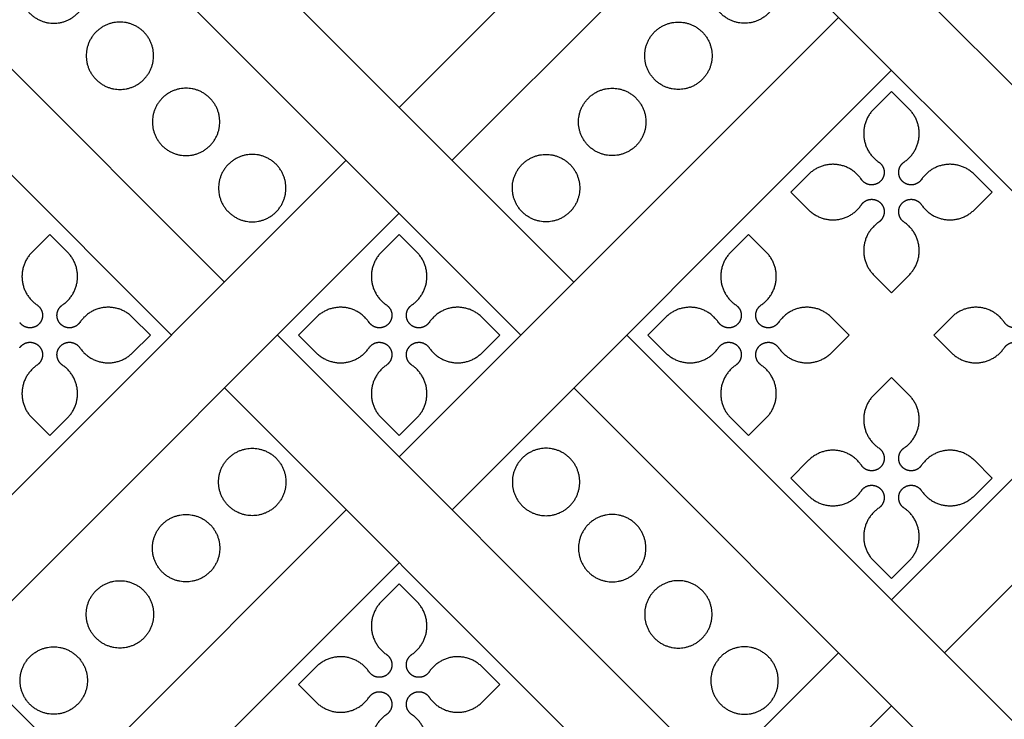
# Model space of a CAD drawing. Units: millimetres. Extents: x -117 to 119, y -123 to 112.
# Drawn here: x -85 to -77, y 92 to 98 of the extents above; entities that cross this region are included whole.
import ezdxf

# ---------------------------------------------------------------- set-up
doc = ezdxf.new("R2010")
doc.units = ezdxf.units.MM
doc.header["$MEASUREMENT"] = 0
doc.layers.add('Layer 03', color=5, linetype='Continuous')

msp = doc.modelspace()

# ---------------------------------------------------------------- linework, layer by layer
at = {"layer": 'Layer 03'}
for p, q in [((-78.9452, 100.4158), (-82.166, 97.195)), ((-78.4947, 99.9653), (-81.7155, 96.7445)), ((-79.0127, 99.4473), (-75.2739, 95.7085)), ((-84.8687, 98.9968), (-81.1299, 95.258)), ((-79.4632, 98.9968), (-75.7244, 95.258)), ((-86.8906, 98.9466), (-83.6525, 95.7085)), ((-87.341, 98.4961), (-84.1029, 95.258)), ((-78.4271, 97.9608), (-82.166, 94.222)), ((-77.9767, 97.5103), (-81.7155, 93.7715)), ((-77.9767, 97.3301), (-78.1272, 97.1797)), ((-77.8262, 97.1797), (-77.9767, 97.3301)), ((-82.6164, 96.7445), (-86.3552, 93.0057)), ((-74.2379, 96.7445), (-77.9767, 93.0057)), ((-78.6821, 96.6247), (-78.8326, 96.4743)), ((-77.1208, 96.4743), (-77.2713, 96.6247)), ((-78.8326, 96.4743), (-78.6821, 96.3238)), ((-77.2713, 96.3238), (-77.1208, 96.4743)), ((-82.166, 96.2941), (-85.9048, 92.5553)), ((-73.7874, 96.2941), (-77.5262, 92.5553)), ((-85.139, 96.1139), (-85.2895, 95.9634)), ((-84.9885, 95.9634), (-85.139, 96.1139)), ((-82.166, 96.1139), (-82.3164, 95.9634)), ((-82.0155, 95.9634), (-82.166, 96.1139)), ((-79.1929, 96.1139), (-79.3434, 95.9634)), ((-79.0424, 95.9634), (-79.1929, 96.1139)), ((-78.1272, 95.7689), (-77.9767, 95.6184)), ((-77.9767, 95.6184), (-77.8262, 95.7689)), ((-84.2831, 95.258), (-84.4336, 95.4085)), ((-82.8714, 95.4085), (-83.0218, 95.258)), ((-81.3101, 95.258), (-81.4606, 95.4085)), ((-79.8983, 95.4085), (-80.0488, 95.258)), ((-78.3371, 95.258), (-78.4875, 95.4085)), ((-77.4658, 95.4085), (-77.6163, 95.258)), ((-84.4336, 95.1075), (-84.2831, 95.258)), ((-83.202, 95.258), (-79.4632, 91.5192)), ((-83.0218, 95.258), (-82.8714, 95.1075)), ((-81.4606, 95.1075), (-81.3101, 95.258)), ((-80.0488, 95.258), (-79.8983, 95.1075)), ((-78.4875, 95.1075), (-78.3371, 95.258)), ((-77.6163, 95.258), (-77.4658, 95.1075)), ((-77.9767, 94.8977), (-78.1272, 94.7472)), ((-77.8262, 94.7472), (-77.9767, 94.8977)), ((-83.6525, 94.8076), (-79.9137, 91.0687)), ((-80.6794, 94.8076), (-76.9406, 91.0687)), ((-85.2895, 94.5526), (-85.139, 94.4021)), ((-85.139, 94.4021), (-84.9885, 94.5526)), ((-82.3164, 94.5526), (-82.166, 94.4021)), ((-82.166, 94.4021), (-82.0155, 94.5526)), ((-79.3434, 94.5526), (-79.1929, 94.4021)), ((-79.1929, 94.4021), (-79.0424, 94.5526)), ((-78.6821, 94.1923), (-78.8326, 94.0418)), ((-77.1208, 94.0418), (-77.2713, 94.1923)), ((-78.8326, 94.0418), (-78.6821, 93.8913)), ((-77.2713, 93.8913), (-77.1208, 94.0418)), ((-82.6164, 93.7715), (-86.3552, 90.0327)), ((-82.166, 93.321), (-85.9048, 89.5822)), ((-78.1272, 93.3364), (-77.9767, 93.1859)), ((-77.9767, 93.1859), (-77.8262, 93.3364)), ((-82.166, 93.1409), (-82.3164, 92.9904)), ((-82.0155, 92.9904), (-82.166, 93.1409)), ((-78.4271, 92.5553), (-82.166, 88.8165)), ((-82.8714, 92.4355), (-83.0218, 92.285)), ((-81.3101, 92.285), (-81.4606, 92.4355)), ((-83.0218, 92.285), (-82.8714, 92.1345)), ((-81.4606, 92.1345), (-81.3101, 92.285)), ((-77.9767, 92.1048), (-81.7155, 88.366))]:
    msp.add_line(p, q, dxfattribs=at)
for points in [[(-84.4183, 99.4473), (-80.6794, 95.7085)], [(-88.6075, 95.258), (-84.8687, 91.5192)], [(-80.229, 95.258), (-76.4902, 91.5192)]]:
    msp.add_lwpolyline(points, dxfattribs=at)
for points, weights, knots in [([(-85.3919, 98.1973), (-85.3919, 98.4839), (-85.1052, 98.4839), (-84.8185, 98.4839), (-84.8185, 98.1973), (-84.8185, 97.9106), (-85.1052, 97.9106), (-85.3919, 97.9106), (-85.3919, 98.1973)], [1, 0.707106781187, 1, 0.707106781187, 1, 0.707106781187, 1, 0.707106781187, 1], [0, 0, 0, 1.413717, 1.413717, 2.827433, 2.827433, 4.24115, 4.24115, 5.654867, 5.654867, 5.654867]), ([(-78.94, 98.1973), (-78.94, 98.4839), (-79.2267, 98.4839), (-79.5134, 98.4839), (-79.5134, 98.1973), (-79.5134, 97.9106), (-79.2267, 97.9106), (-78.94, 97.9106), (-78.94, 98.1973)], [1, 0.707106781187, 1, 0.707106781187, 1, 0.707106781187, 1, 0.707106781187, 1], [0, 0, 0, 1.413717, 1.413717, 2.827433, 2.827433, 4.24115, 4.24115, 5.654867, 5.654867, 5.654867]), ([(-84.8288, 97.6342), (-84.8288, 97.9209), (-84.5421, 97.9209), (-84.2555, 97.9209), (-84.2555, 97.6342), (-84.2555, 97.3475), (-84.5421, 97.3475), (-84.8288, 97.3475), (-84.8288, 97.6342)], [1, 0.707106781187, 1, 0.707106781187, 1, 0.707106781187, 1, 0.707106781187, 1], [0, 0, 0, 1.413717, 1.413717, 2.827433, 2.827433, 4.24115, 4.24115, 5.654867, 5.654867, 5.654867]), ([(-79.5031, 97.6342), (-79.5031, 97.9209), (-79.7898, 97.9209), (-80.0765, 97.9209), (-80.0765, 97.6342), (-80.0765, 97.3475), (-79.7898, 97.3475), (-79.5031, 97.3475), (-79.5031, 97.6342)], [1, 0.707106781187, 1, 0.707106781187, 1, 0.707106781187, 1, 0.707106781187, 1], [0, 0, 0, 1.413717, 1.413717, 2.827433, 2.827433, 4.24115, 4.24115, 5.654867, 5.654867, 5.654867]), ([(-84.2657, 97.0711), (-84.2657, 97.3578), (-83.9791, 97.3578), (-83.6924, 97.3578), (-83.6924, 97.0711), (-83.6924, 96.7845), (-83.9791, 96.7845), (-84.2657, 96.7845), (-84.2657, 97.0711)], [1, 0.707106781187, 1, 0.707106781187, 1, 0.707106781187, 1, 0.707106781187, 1], [0, 0, 0, 1.413717, 1.413717, 2.827433, 2.827433, 4.24115, 4.24115, 5.654867, 5.654867, 5.654867]), ([(-80.0662, 97.0711), (-80.0662, 97.3578), (-80.3529, 97.3578), (-80.6395, 97.3578), (-80.6395, 97.0711), (-80.6395, 96.7845), (-80.3529, 96.7845), (-80.0662, 96.7845), (-80.0662, 97.0711)], [1, 0.707106781187, 1, 0.707106781187, 1, 0.707106781187, 1, 0.707106781187, 1], [0, 0, 0, 1.413717, 1.413717, 2.827433, 2.827433, 4.24115, 4.24115, 5.654867, 5.654867, 5.654867]), ([(-78.1272, 97.1797), (-78.2246, 97.0822), (-78.2117, 96.9449), (-78.1987, 96.8077), (-78.0848, 96.7302)], [1, 0.904863889332, 1, 0.904863889332, 1], [31.693684, 31.693684, 31.693684, 32.50269, 32.50269, 33.311695, 33.311695, 33.311695]), ([(-77.8686, 96.7302), (-77.7546, 96.8077), (-77.7417, 96.9449), (-77.7287, 97.0822), (-77.8262, 97.1797)], [1, 0.904863889332, 1, 0.904863889332, 1], [28.739447, 28.739447, 28.739447, 29.548452, 29.548452, 30.357457, 30.357457, 30.357457]), ([(-83.7027, 96.508), (-83.7027, 96.7947), (-83.416, 96.7947), (-83.1293, 96.7947), (-83.1293, 96.508), (-83.1293, 96.2214), (-83.416, 96.2214), (-83.7027, 96.2214), (-83.7027, 96.508)], [1, 0.707106781187, 1, 0.707106781187, 1, 0.707106781187, 1, 0.707106781187, 1], [0, 0, 0, 1.413717, 1.413717, 2.827433, 2.827433, 4.24115, 4.24115, 5.654867, 5.654867, 5.654867]), ([(-80.6293, 96.508), (-80.6293, 96.7947), (-80.9159, 96.7947), (-81.2026, 96.7947), (-81.2026, 96.508), (-81.2026, 96.2214), (-80.9159, 96.2214), (-80.6293, 96.2214), (-80.6293, 96.508)], [1, 0.707106781187, 1, 0.707106781187, 1, 0.707106781187, 1, 0.707106781187, 1], [0, 0, 0, 1.413717, 1.413717, 2.827433, 2.827433, 4.24115, 4.24115, 5.654867, 5.654867, 5.654867]), ([(-78.2326, 96.5823), (-78.3101, 96.6963), (-78.4473, 96.7093), (-78.5846, 96.7222), (-78.6821, 96.6247)], [1, 0.904854530768, 1, 0.904854530768, 1], [34.487142, 34.487142, 34.487142, 35.296228, 35.296228, 36.105314, 36.105314, 36.105314]), ([(-78.0848, 96.7302), (-78.0433, 96.702), (-78.0386, 96.6522), (-78.0339, 96.6023), (-78.0693, 96.5669), (-78.1047, 96.5315), (-78.1546, 96.5362), (-78.2044, 96.5409), (-78.2326, 96.5823)], [1, 0.904841645654, 1, 0.904841645654, 1, 0.904841645654, 1, 0.904841645654, 1], [33.311695, 33.311695, 33.311695, 33.605557, 33.605557, 33.899418, 33.899418, 34.19328, 34.19328, 34.487142, 34.487142, 34.487142]), ([(-77.7208, 96.5823), (-77.7489, 96.5409), (-77.7988, 96.5362), (-77.8487, 96.5315), (-77.8841, 96.5669), (-77.9195, 96.6023), (-77.9147, 96.6522), (-77.91, 96.702), (-77.8686, 96.7302)], [1, 0.904841645653, 1, 0.904841645653, 1, 0.904841645653, 1, 0.904841645653, 1], [27.564, 27.564, 27.564, 27.857861, 27.857861, 28.151723, 28.151723, 28.445585, 28.445585, 28.739447, 28.739447, 28.739447]), ([(-77.2713, 96.6247), (-77.3688, 96.7222), (-77.506, 96.7093), (-77.6433, 96.6963), (-77.7208, 96.5823)], [1, 0.904854530768, 1, 0.904854530768, 1], [25.945827, 25.945827, 25.945827, 26.754913, 26.754913, 27.564, 27.564, 27.564]), ([(-78.6821, 96.3238), (-78.5846, 96.2263), (-78.4473, 96.2393), (-78.3101, 96.2522), (-78.2326, 96.3662)], [1, 0.904854530768, 1, 0.904854530768, 1], [37.441541, 37.441541, 37.441541, 38.250627, 38.250627, 39.059714, 39.059714, 39.059714]), ([(-78.2326, 96.3662), (-78.2044, 96.4076), (-78.1546, 96.4123), (-78.1047, 96.417), (-78.0693, 96.3816), (-78.0339, 96.3462), (-78.0386, 96.2964), (-78.0433, 96.2465), (-78.0848, 96.2184)], [1, 0.904841645654, 1, 0.904841645654, 1, 0.904841645654, 1, 0.904841645654, 1], [39.059714, 39.059714, 39.059714, 39.353575, 39.353575, 39.647437, 39.647437, 39.941299, 39.941299, 40.235161, 40.235161, 40.235161]), ([(-77.8686, 96.2184), (-77.91, 96.2465), (-77.9147, 96.2964), (-77.9195, 96.3462), (-77.8841, 96.3816), (-77.8487, 96.417), (-77.7988, 96.4123), (-77.7489, 96.4076), (-77.7208, 96.3662)], [1, 0.904841645653, 1, 0.904841645653, 1, 0.904841645653, 1, 0.904841645653, 1], [21.815981, 21.815981, 21.815981, 22.109843, 22.109843, 22.403704, 22.403704, 22.697566, 22.697566, 22.991428, 22.991428, 22.991428]), ([(-77.7208, 96.3662), (-77.6433, 96.2522), (-77.506, 96.2393), (-77.3688, 96.2263), (-77.2713, 96.3238)], [1, 0.904854530768, 1, 0.904854530768, 1], [22.991428, 22.991428, 22.991428, 23.800514, 23.800514, 24.6096, 24.6096, 24.6096]), ([(-78.0848, 96.2184), (-78.1987, 96.1408), (-78.2117, 96.0036), (-78.2246, 95.8663), (-78.1272, 95.7689)], [1, 0.904863889332, 1, 0.904863889332, 1], [40.235161, 40.235161, 40.235161, 41.044166, 41.044166, 41.853171, 41.853171, 41.853171]), ([(-77.8262, 95.7689), (-77.7287, 95.8663), (-77.7417, 96.0036), (-77.7546, 96.1408), (-77.8686, 96.2184)], [1, 0.904863889332, 1, 0.904863889332, 1], [20.19797, 20.19797, 20.19797, 21.006976, 21.006976, 21.815981, 21.815981, 21.815981]), ([(-85.2895, 95.9634), (-85.3869, 95.8659), (-85.374, 95.7287), (-85.361, 95.5915), (-85.2471, 95.5139)], [1, 0.904863889332, 1, 0.904863889332, 1], [31.693684, 31.693684, 31.693684, 32.50269, 32.50269, 33.311695, 33.311695, 33.311695]), ([(-85.0309, 95.5139), (-84.9169, 95.5915), (-84.904, 95.7287), (-84.891, 95.8659), (-84.9885, 95.9634)], [1, 0.904863889332, 1, 0.904863889332, 1], [28.739447, 28.739447, 28.739447, 29.548452, 29.548452, 30.357457, 30.357457, 30.357457]), ([(-82.3164, 95.9634), (-82.4139, 95.8659), (-82.401, 95.7287), (-82.388, 95.5915), (-82.274, 95.5139)], [1, 0.904863889332, 1, 0.904863889332, 1], [31.693684, 31.693684, 31.693684, 32.50269, 32.50269, 33.311695, 33.311695, 33.311695]), ([(-82.0579, 95.5139), (-81.9439, 95.5915), (-81.931, 95.7287), (-81.918, 95.8659), (-82.0155, 95.9634)], [1, 0.904863889332, 1, 0.904863889332, 1], [28.739447, 28.739447, 28.739447, 29.548452, 29.548452, 30.357457, 30.357457, 30.357457]), ([(-79.3434, 95.9634), (-79.4409, 95.8659), (-79.4279, 95.7287), (-79.415, 95.5915), (-79.301, 95.5139)], [1, 0.904863889332, 1, 0.904863889332, 1], [31.693684, 31.693684, 31.693684, 32.50269, 32.50269, 33.311695, 33.311695, 33.311695]), ([(-79.0849, 95.5139), (-78.9709, 95.5915), (-78.9579, 95.7287), (-78.945, 95.8659), (-79.0424, 95.9634)], [1, 0.904863889332, 1, 0.904863889332, 1], [28.739447, 28.739447, 28.739447, 29.548452, 29.548452, 30.357457, 30.357457, 30.357457]), ([(-85.2471, 95.5139), (-85.2056, 95.4858), (-85.2009, 95.4359), (-85.1962, 95.3861), (-85.2316, 95.3507), (-85.267, 95.3153), (-85.3169, 95.32), (-85.3667, 95.3247), (-85.3949, 95.3661)], [1, 0.904841645654, 1, 0.904841645654, 1, 0.904841645654, 1, 0.904841645654, 1], [33.311695, 33.311695, 33.311695, 33.605557, 33.605557, 33.899418, 33.899418, 34.19328, 34.19328, 34.487142, 34.487142, 34.487142]), ([(-84.8831, 95.3661), (-84.9113, 95.3247), (-84.9611, 95.32), (-85.011, 95.3153), (-85.0464, 95.3507), (-85.0818, 95.3861), (-85.0771, 95.4359), (-85.0723, 95.4858), (-85.0309, 95.5139)], [1, 0.904841645653, 1, 0.904841645653, 1, 0.904841645653, 1, 0.904841645653, 1], [27.564, 27.564, 27.564, 27.857861, 27.857861, 28.151723, 28.151723, 28.445585, 28.445585, 28.739447, 28.739447, 28.739447]), ([(-84.4336, 95.4085), (-84.5311, 95.506), (-84.6683, 95.493), (-84.8056, 95.4801), (-84.8831, 95.3661)], [1, 0.904854530768, 1, 0.904854530768, 1], [25.945827, 25.945827, 25.945827, 26.754913, 26.754913, 27.564, 27.564, 27.564]), ([(-82.4219, 95.3661), (-82.4994, 95.4801), (-82.6366, 95.493), (-82.7739, 95.506), (-82.8714, 95.4085)], [1, 0.904854530768, 1, 0.904854530768, 1], [34.487142, 34.487142, 34.487142, 35.296228, 35.296228, 36.105314, 36.105314, 36.105314]), ([(-82.274, 95.5139), (-82.2326, 95.4858), (-82.2279, 95.4359), (-82.2232, 95.3861), (-82.2586, 95.3507), (-82.294, 95.3153), (-82.3438, 95.32), (-82.3937, 95.3247), (-82.4219, 95.3661)], [1, 0.904841645654, 1, 0.904841645654, 1, 0.904841645654, 1, 0.904841645654, 1], [33.311695, 33.311695, 33.311695, 33.605557, 33.605557, 33.899418, 33.899418, 34.19328, 34.19328, 34.487142, 34.487142, 34.487142]), ([(-81.9101, 95.3661), (-81.9382, 95.3247), (-81.9881, 95.32), (-82.0379, 95.3153), (-82.0733, 95.3507), (-82.1087, 95.3861), (-82.104, 95.4359), (-82.0993, 95.4858), (-82.0579, 95.5139)], [1, 0.904841645654, 1, 0.904841645654, 1, 0.904841645654, 1, 0.904841645654, 1], [27.564, 27.564, 27.564, 27.857861, 27.857861, 28.151723, 28.151723, 28.445585, 28.445585, 28.739447, 28.739447, 28.739447]), ([(-81.4606, 95.4085), (-81.558, 95.506), (-81.6953, 95.493), (-81.8325, 95.4801), (-81.9101, 95.3661)], [1, 0.904854530768, 1, 0.904854530768, 1], [25.945827, 25.945827, 25.945827, 26.754913, 26.754913, 27.564, 27.564, 27.564]), ([(-79.4488, 95.3661), (-79.5263, 95.4801), (-79.6636, 95.493), (-79.8008, 95.506), (-79.8983, 95.4085)], [1, 0.904854530768, 1, 0.904854530768, 1], [34.487142, 34.487142, 34.487142, 35.296228, 35.296228, 36.105314, 36.105314, 36.105314]), ([(-79.301, 95.5139), (-79.2596, 95.4858), (-79.2549, 95.4359), (-79.2501, 95.3861), (-79.2856, 95.3507), (-79.321, 95.3153), (-79.3708, 95.32), (-79.4207, 95.3247), (-79.4488, 95.3661)], [1, 0.904841645654, 1, 0.904841645654, 1, 0.904841645654, 1, 0.904841645654, 1], [33.311695, 33.311695, 33.311695, 33.605557, 33.605557, 33.899418, 33.899418, 34.19328, 34.19328, 34.487142, 34.487142, 34.487142]), ([(-78.937, 95.3661), (-78.9652, 95.3247), (-79.015, 95.32), (-79.0649, 95.3153), (-79.1003, 95.3507), (-79.1357, 95.3861), (-79.131, 95.4359), (-79.1263, 95.4858), (-79.0849, 95.5139)], [1, 0.904841645653, 1, 0.904841645653, 1, 0.904841645653, 1, 0.904841645653, 1], [27.564, 27.564, 27.564, 27.857861, 27.857861, 28.151723, 28.151723, 28.445585, 28.445585, 28.739447, 28.739447, 28.739447]), ([(-78.4875, 95.4085), (-78.585, 95.506), (-78.7223, 95.493), (-78.8595, 95.4801), (-78.937, 95.3661)], [1, 0.904854530768, 1, 0.904854530768, 1], [25.945827, 25.945827, 25.945827, 26.754913, 26.754913, 27.564, 27.564, 27.564]), ([(-77.0163, 95.3661), (-77.0939, 95.4801), (-77.2311, 95.493), (-77.3684, 95.506), (-77.4658, 95.4085)], [1, 0.904854530768, 1, 0.904854530768, 1], [34.487142, 34.487142, 34.487142, 35.296228, 35.296228, 36.105314, 36.105314, 36.105314]), ([(-76.8685, 95.5139), (-76.8271, 95.4858), (-76.8224, 95.4359), (-76.8177, 95.3861), (-76.8531, 95.3507), (-76.8885, 95.3153), (-76.9383, 95.32), (-76.9882, 95.3247), (-77.0163, 95.3661)], [1, 0.904841645653, 1, 0.904841645653, 1, 0.904841645653, 1, 0.904841645653, 1], [33.311695, 33.311695, 33.311695, 33.605557, 33.605557, 33.899418, 33.899418, 34.19328, 34.19328, 34.487142, 34.487142, 34.487142]), ([(-85.3949, 95.15), (-85.3667, 95.1914), (-85.3169, 95.1961), (-85.267, 95.2008), (-85.2316, 95.1654), (-85.1962, 95.13), (-85.2009, 95.0801), (-85.2056, 95.0303), (-85.2471, 95.0021)], [1, 0.904841645653, 1, 0.904841645653, 1, 0.904841645653, 1, 0.904841645653, 1], [39.059714, 39.059714, 39.059714, 39.353575, 39.353575, 39.647437, 39.647437, 39.941299, 39.941299, 40.235161, 40.235161, 40.235161]), ([(-85.0309, 95.0021), (-85.0723, 95.0303), (-85.0771, 95.0801), (-85.0818, 95.13), (-85.0464, 95.1654), (-85.011, 95.2008), (-84.9611, 95.1961), (-84.9113, 95.1914), (-84.8831, 95.15)], [1, 0.904841645653, 1, 0.904841645653, 1, 0.904841645653, 1, 0.904841645653, 1], [21.815981, 21.815981, 21.815981, 22.109843, 22.109843, 22.403704, 22.403704, 22.697566, 22.697566, 22.991428, 22.991428, 22.991428]), ([(-82.4219, 95.15), (-82.3937, 95.1914), (-82.3438, 95.1961), (-82.294, 95.2008), (-82.2586, 95.1654), (-82.2232, 95.13), (-82.2279, 95.0801), (-82.2326, 95.0303), (-82.274, 95.0021)], [1, 0.904841645653, 1, 0.904841645653, 1, 0.904841645653, 1, 0.904841645653, 1], [39.059714, 39.059714, 39.059714, 39.353575, 39.353575, 39.647437, 39.647437, 39.941299, 39.941299, 40.235161, 40.235161, 40.235161]), ([(-82.0579, 95.0021), (-82.0993, 95.0303), (-82.104, 95.0801), (-82.1087, 95.13), (-82.0733, 95.1654), (-82.0379, 95.2008), (-81.9881, 95.1961), (-81.9382, 95.1914), (-81.9101, 95.15)], [1, 0.904841645654, 1, 0.904841645654, 1, 0.904841645654, 1, 0.904841645654, 1], [21.815981, 21.815981, 21.815981, 22.109843, 22.109843, 22.403704, 22.403704, 22.697566, 22.697566, 22.991428, 22.991428, 22.991428]), ([(-79.4488, 95.15), (-79.4207, 95.1914), (-79.3708, 95.1961), (-79.321, 95.2008), (-79.2856, 95.1654), (-79.2501, 95.13), (-79.2549, 95.0801), (-79.2596, 95.0303), (-79.301, 95.0021)], [1, 0.904841645654, 1, 0.904841645654, 1, 0.904841645654, 1, 0.904841645654, 1], [39.059714, 39.059714, 39.059714, 39.353575, 39.353575, 39.647437, 39.647437, 39.941299, 39.941299, 40.235161, 40.235161, 40.235161]), ([(-79.0849, 95.0021), (-79.1263, 95.0303), (-79.131, 95.0801), (-79.1357, 95.13), (-79.1003, 95.1654), (-79.0649, 95.2008), (-79.015, 95.1961), (-78.9652, 95.1914), (-78.937, 95.15)], [1, 0.904841645653, 1, 0.904841645653, 1, 0.904841645653, 1, 0.904841645653, 1], [21.815981, 21.815981, 21.815981, 22.109843, 22.109843, 22.403704, 22.403704, 22.697566, 22.697566, 22.991428, 22.991428, 22.991428]), ([(-77.0163, 95.15), (-76.9882, 95.1914), (-76.9383, 95.1961), (-76.8885, 95.2008), (-76.8531, 95.1654), (-76.8177, 95.13), (-76.8224, 95.0801), (-76.8271, 95.0303), (-76.8685, 95.0021)], [1, 0.904841645653, 1, 0.904841645653, 1, 0.904841645653, 1, 0.904841645653, 1], [39.059714, 39.059714, 39.059714, 39.353575, 39.353575, 39.647437, 39.647437, 39.941299, 39.941299, 40.235161, 40.235161, 40.235161]), ([(-84.8831, 95.15), (-84.8056, 95.036), (-84.6683, 95.023), (-84.5311, 95.0101), (-84.4336, 95.1075)], [1, 0.904854530768, 1, 0.904854530768, 1], [22.991428, 22.991428, 22.991428, 23.800514, 23.800514, 24.6096, 24.6096, 24.6096]), ([(-82.8714, 95.1075), (-82.7739, 95.0101), (-82.6366, 95.023), (-82.4994, 95.036), (-82.4219, 95.15)], [1, 0.904854530768, 1, 0.904854530768, 1], [37.441541, 37.441541, 37.441541, 38.250627, 38.250627, 39.059714, 39.059714, 39.059714]), ([(-81.9101, 95.15), (-81.8325, 95.036), (-81.6953, 95.023), (-81.558, 95.0101), (-81.4606, 95.1075)], [1, 0.904854530768, 1, 0.904854530768, 1], [22.991428, 22.991428, 22.991428, 23.800514, 23.800514, 24.6096, 24.6096, 24.6096]), ([(-79.8983, 95.1075), (-79.8008, 95.0101), (-79.6636, 95.023), (-79.5263, 95.036), (-79.4488, 95.15)], [1, 0.904854530768, 1, 0.904854530768, 1], [37.441541, 37.441541, 37.441541, 38.250627, 38.250627, 39.059714, 39.059714, 39.059714]), ([(-78.937, 95.15), (-78.8595, 95.036), (-78.7223, 95.023), (-78.585, 95.0101), (-78.4875, 95.1075)], [1, 0.904854530768, 1, 0.904854530768, 1], [22.991428, 22.991428, 22.991428, 23.800514, 23.800514, 24.6096, 24.6096, 24.6096]), ([(-77.4658, 95.1075), (-77.3684, 95.0101), (-77.2311, 95.023), (-77.0939, 95.036), (-77.0163, 95.15)], [1, 0.904854530768, 1, 0.904854530768, 1], [37.441541, 37.441541, 37.441541, 38.250627, 38.250627, 39.059714, 39.059714, 39.059714]), ([(-85.2471, 95.0021), (-85.361, 94.9246), (-85.374, 94.7873), (-85.3869, 94.6501), (-85.2895, 94.5526)], [1, 0.904863889332, 1, 0.904863889332, 1], [40.235161, 40.235161, 40.235161, 41.044166, 41.044166, 41.853171, 41.853171, 41.853171]), ([(-84.9885, 94.5526), (-84.891, 94.6501), (-84.904, 94.7873), (-84.9169, 94.9246), (-85.0309, 95.0021)], [1, 0.904863889332, 1, 0.904863889332, 1], [20.19797, 20.19797, 20.19797, 21.006976, 21.006976, 21.815981, 21.815981, 21.815981]), ([(-82.274, 95.0021), (-82.388, 94.9246), (-82.401, 94.7873), (-82.4139, 94.6501), (-82.3164, 94.5526)], [1, 0.904863889332, 1, 0.904863889332, 1], [40.235161, 40.235161, 40.235161, 41.044166, 41.044166, 41.853171, 41.853171, 41.853171]), ([(-82.0155, 94.5526), (-81.918, 94.6501), (-81.931, 94.7873), (-81.9439, 94.9246), (-82.0579, 95.0021)], [1, 0.904863889332, 1, 0.904863889332, 1], [20.19797, 20.19797, 20.19797, 21.006976, 21.006976, 21.815981, 21.815981, 21.815981]), ([(-79.301, 95.0021), (-79.415, 94.9246), (-79.4279, 94.7873), (-79.4409, 94.6501), (-79.3434, 94.5526)], [1, 0.904863889332, 1, 0.904863889332, 1], [40.235161, 40.235161, 40.235161, 41.044166, 41.044166, 41.853171, 41.853171, 41.853171]), ([(-79.0424, 94.5526), (-78.945, 94.6501), (-78.9579, 94.7873), (-78.9709, 94.9246), (-79.0849, 95.0021)], [1, 0.904863889332, 1, 0.904863889332, 1], [20.19797, 20.19797, 20.19797, 21.006976, 21.006976, 21.815981, 21.815981, 21.815981]), ([(-78.1272, 94.7472), (-78.2246, 94.6497), (-78.2117, 94.5125), (-78.1987, 94.3752), (-78.0848, 94.2977)], [1, 0.904863889332, 1, 0.904863889332, 1], [31.693684, 31.693684, 31.693684, 32.50269, 32.50269, 33.311695, 33.311695, 33.311695]), ([(-77.8686, 94.2977), (-77.7546, 94.3752), (-77.7417, 94.5125), (-77.7287, 94.6497), (-77.8262, 94.7472)], [1, 0.904863889332, 1, 0.904863889332, 1], [28.739447, 28.739447, 28.739447, 29.548452, 29.548452, 30.357457, 30.357457, 30.357457]), ([(-83.1293, 94.008), (-83.1293, 94.2947), (-83.416, 94.2947), (-83.7027, 94.2947), (-83.7027, 94.008), (-83.7027, 93.7213), (-83.416, 93.7213), (-83.1293, 93.7213), (-83.1293, 94.008)], [1, 0.707106781187, 1, 0.707106781187, 1, 0.707106781187, 1, 0.707106781187, 1], [0, 0, 0, 1.413717, 1.413717, 2.827433, 2.827433, 4.24115, 4.24115, 5.654867, 5.654867, 5.654867]), ([(-81.2026, 94.008), (-81.2026, 94.2947), (-80.9159, 94.2947), (-80.6293, 94.2947), (-80.6293, 94.008), (-80.6293, 93.7213), (-80.9159, 93.7213), (-81.2026, 93.7213), (-81.2026, 94.008)], [1, 0.707106781187, 1, 0.707106781187, 1, 0.707106781187, 1, 0.707106781187, 1], [0, 0, 0, 1.413717, 1.413717, 2.827433, 2.827433, 4.24115, 4.24115, 5.654867, 5.654867, 5.654867]), ([(-78.2326, 94.1498), (-78.3101, 94.2638), (-78.4473, 94.2768), (-78.5846, 94.2897), (-78.6821, 94.1923)], [1, 0.904854530768, 1, 0.904854530768, 1], [34.487142, 34.487142, 34.487142, 35.296228, 35.296228, 36.105314, 36.105314, 36.105314]), ([(-78.0848, 94.2977), (-78.0433, 94.2695), (-78.0386, 94.2197), (-78.0339, 94.1698), (-78.0693, 94.1344), (-78.1047, 94.099), (-78.1546, 94.1037), (-78.2044, 94.1084), (-78.2326, 94.1498)], [1, 0.904841645654, 1, 0.904841645654, 1, 0.904841645654, 1, 0.904841645654, 1], [33.311695, 33.311695, 33.311695, 33.605557, 33.605557, 33.899418, 33.899418, 34.19328, 34.19328, 34.487142, 34.487142, 34.487142]), ([(-77.7208, 94.1498), (-77.7489, 94.1084), (-77.7988, 94.1037), (-77.8487, 94.099), (-77.8841, 94.1344), (-77.9195, 94.1698), (-77.9147, 94.2197), (-77.91, 94.2695), (-77.8686, 94.2977)], [1, 0.904841645654, 1, 0.904841645654, 1, 0.904841645654, 1, 0.904841645654, 1], [27.564, 27.564, 27.564, 27.857861, 27.857861, 28.151723, 28.151723, 28.445585, 28.445585, 28.739447, 28.739447, 28.739447]), ([(-77.2713, 94.1923), (-77.3688, 94.2897), (-77.506, 94.2768), (-77.6433, 94.2638), (-77.7208, 94.1498)], [1, 0.904854530768, 1, 0.904854530768, 1], [25.945827, 25.945827, 25.945827, 26.754913, 26.754913, 27.564, 27.564, 27.564]), ([(-78.6821, 93.8913), (-78.5846, 93.7938), (-78.4473, 93.8068), (-78.3101, 93.8197), (-78.2326, 93.9337)], [1, 0.904854530768, 1, 0.904854530768, 1], [37.441541, 37.441541, 37.441541, 38.250627, 38.250627, 39.059714, 39.059714, 39.059714]), ([(-78.2326, 93.9337), (-78.2044, 93.9751), (-78.1546, 93.9798), (-78.1047, 93.9845), (-78.0693, 93.9491), (-78.0339, 93.9137), (-78.0386, 93.8639), (-78.0433, 93.814), (-78.0848, 93.7859)], [1, 0.904841645654, 1, 0.904841645654, 1, 0.904841645654, 1, 0.904841645654, 1], [39.059714, 39.059714, 39.059714, 39.353575, 39.353575, 39.647437, 39.647437, 39.941299, 39.941299, 40.235161, 40.235161, 40.235161]), ([(-77.8686, 93.7859), (-77.91, 93.814), (-77.9147, 93.8639), (-77.9195, 93.9137), (-77.8841, 93.9491), (-77.8487, 93.9845), (-77.7988, 93.9798), (-77.7489, 93.9751), (-77.7208, 93.9337)], [1, 0.904841645653, 1, 0.904841645653, 1, 0.904841645653, 1, 0.904841645653, 1], [21.815981, 21.815981, 21.815981, 22.109843, 22.109843, 22.403704, 22.403704, 22.697566, 22.697566, 22.991428, 22.991428, 22.991428]), ([(-77.7208, 93.9337), (-77.6433, 93.8197), (-77.506, 93.8068), (-77.3688, 93.7938), (-77.2713, 93.8913)], [1, 0.904854530768, 1, 0.904854530768, 1], [22.991428, 22.991428, 22.991428, 23.800514, 23.800514, 24.6096, 24.6096, 24.6096]), ([(-78.0848, 93.7859), (-78.1987, 93.7083), (-78.2117, 93.5711), (-78.2246, 93.4339), (-78.1272, 93.3364)], [1, 0.904863889332, 1, 0.904863889332, 1], [40.235161, 40.235161, 40.235161, 41.044166, 41.044166, 41.853171, 41.853171, 41.853171]), ([(-77.8262, 93.3364), (-77.7287, 93.4339), (-77.7417, 93.5711), (-77.7546, 93.7083), (-77.8686, 93.7859)], [1, 0.904863889332, 1, 0.904863889332, 1], [20.19797, 20.19797, 20.19797, 21.006976, 21.006976, 21.815981, 21.815981, 21.815981]), ([(-83.6924, 93.4449), (-83.6924, 93.7316), (-83.9791, 93.7316), (-84.2657, 93.7316), (-84.2657, 93.4449), (-84.2657, 93.1583), (-83.9791, 93.1583), (-83.6924, 93.1583), (-83.6924, 93.4449)], [1, 0.707106781187, 1, 0.707106781187, 1, 0.707106781187, 1, 0.707106781187, 1], [0, 0, 0, 1.413717, 1.413717, 2.827433, 2.827433, 4.24115, 4.24115, 5.654867, 5.654867, 5.654867]), ([(-80.6395, 93.4449), (-80.6395, 93.7316), (-80.3529, 93.7316), (-80.0662, 93.7316), (-80.0662, 93.4449), (-80.0662, 93.1583), (-80.3529, 93.1583), (-80.6395, 93.1583), (-80.6395, 93.4449)], [1, 0.707106781187, 1, 0.707106781187, 1, 0.707106781187, 1, 0.707106781187, 1], [0, 0, 0, 1.413717, 1.413717, 2.827433, 2.827433, 4.24115, 4.24115, 5.654867, 5.654867, 5.654867]), ([(-84.2555, 92.8818), (-84.2555, 93.1685), (-84.5421, 93.1685), (-84.8288, 93.1685), (-84.8288, 92.8818), (-84.8288, 92.5952), (-84.5421, 92.5952), (-84.2555, 92.5952), (-84.2555, 92.8818)], [1, 0.707106781187, 1, 0.707106781187, 1, 0.707106781187, 1, 0.707106781187, 1], [0, 0, 0, 1.413717, 1.413717, 2.827433, 2.827433, 4.24115, 4.24115, 5.654867, 5.654867, 5.654867]), ([(-80.0765, 92.8818), (-80.0765, 93.1685), (-79.7898, 93.1685), (-79.5031, 93.1685), (-79.5031, 92.8818), (-79.5031, 92.5952), (-79.7898, 92.5952), (-80.0765, 92.5952), (-80.0765, 92.8818)], [1, 0.707106781187, 1, 0.707106781187, 1, 0.707106781187, 1, 0.707106781187, 1], [0, 0, 0, 1.413717, 1.413717, 2.827433, 2.827433, 4.24115, 4.24115, 5.654867, 5.654867, 5.654867]), ([(-82.3164, 92.9904), (-82.4139, 92.8929), (-82.401, 92.7557), (-82.388, 92.6184), (-82.274, 92.5409)], [1, 0.904863889332, 1, 0.904863912014, 0.999999954636], [54.685112, 54.685112, 54.685112, 55.494117, 55.494117, 56.303123, 56.303123, 56.303123]), ([(-82.0579, 92.5409), (-81.9439, 92.6184), (-81.931, 92.7557), (-81.918, 92.8929), (-82.0155, 92.9904)], [0.999999954636, 0.904863912014, 1, 0.904863889332, 1], [51.730874, 51.730874, 51.730874, 52.53988, 52.53988, 53.348885, 53.348885, 53.348885]), ([(-84.8185, 92.3188), (-84.8185, 92.6054), (-85.1052, 92.6054), (-85.3919, 92.6054), (-85.3919, 92.3188), (-85.3919, 92.0321), (-85.1052, 92.0321), (-84.8185, 92.0321), (-84.8185, 92.3188)], [1, 0.707106781187, 1, 0.707106781187, 1, 0.707106781187, 1, 0.707106781187, 1], [0, 0, 0, 1.413717, 1.413717, 2.827433, 2.827433, 4.24115, 4.24115, 5.654867, 5.654867, 5.654867]), ([(-79.5134, 92.3188), (-79.5134, 92.6054), (-79.2267, 92.6054), (-78.94, 92.6054), (-78.94, 92.3188), (-78.94, 92.0321), (-79.2267, 92.0321), (-79.5134, 92.0321), (-79.5134, 92.3188)], [1, 0.707106781187, 1, 0.707106781187, 1, 0.707106781187, 1, 0.707106781187, 1], [0, 0, 0, 1.413717, 1.413717, 2.827433, 2.827433, 4.24115, 4.24115, 5.654867, 5.654867, 5.654867]), ([(-82.4219, 92.393), (-82.4994, 92.507), (-82.6366, 92.52), (-82.7739, 92.5329), (-82.8714, 92.4355)], [1, 0.904854530768, 1, 0.904854530768, 1], [57.47857, 57.47857, 57.47857, 58.287656, 58.287656, 59.096742, 59.096742, 59.096742]), ([(-82.274, 92.5409), (-82.2326, 92.5128), (-82.2279, 92.4629), (-82.2232, 92.413), (-82.2586, 92.3776), (-82.294, 92.3422), (-82.3438, 92.3469), (-82.3937, 92.3516), (-82.4219, 92.393)], [0.999999954625, 0.904841668341, 1, 0.904841645654, 1, 0.904841645654, 1, 0.904841645654, 1], [56.303123, 56.303123, 56.303123, 56.596984, 56.596984, 56.890846, 56.890846, 57.184708, 57.184708, 57.47857, 57.47857, 57.47857]), ([(-81.9101, 92.393), (-81.9382, 92.3516), (-81.9881, 92.3469), (-82.0379, 92.3422), (-82.0733, 92.3776), (-82.1087, 92.413), (-82.104, 92.4629), (-82.0993, 92.5128), (-82.0579, 92.5409)], [0.999999954625, 0.904841668341, 1, 0.904841645653, 1, 0.904841645653, 1, 0.904841668341, 0.999999954625], [50.555428, 50.555428, 50.555428, 50.849289, 50.849289, 51.143151, 51.143151, 51.437013, 51.437013, 51.730874, 51.730874, 51.730874]), ([(-81.4606, 92.4355), (-81.558, 92.5329), (-81.6953, 92.52), (-81.8325, 92.507), (-81.9101, 92.393)], [1, 0.904854530768, 1, 0.904854553452, 0.999999954631], [48.937255, 48.937255, 48.937255, 49.746341, 49.746341, 50.555428, 50.555428, 50.555428]), ([(-82.8714, 92.1345), (-82.7739, 92.037), (-82.6366, 92.05), (-82.4994, 92.0629), (-82.4219, 92.1769)], [1, 0.904854530768, 1, 0.904854530768, 1], [60.432969, 60.432969, 60.432969, 61.242055, 61.242055, 62.051142, 62.051142, 62.051142]), ([(-82.4219, 92.1769), (-82.3937, 92.2184), (-82.3438, 92.2231), (-82.294, 92.2278), (-82.2586, 92.1923), (-82.2232, 92.1569), (-82.2279, 92.1071), (-82.2326, 92.0572), (-82.274, 92.0291)], [1, 0.904841645653, 1, 0.904841645653, 1, 0.904841645653, 1, 0.904841668341, 0.999999954625], [62.051142, 62.051142, 62.051142, 62.345003, 62.345003, 62.638865, 62.638865, 62.932727, 62.932727, 63.226588, 63.226588, 63.226588]), ([(-82.0579, 92.0291), (-82.0993, 92.0572), (-82.104, 92.1071), (-82.1087, 92.1569), (-82.0733, 92.1923), (-82.0379, 92.2278), (-81.9881, 92.2231), (-81.9382, 92.2184), (-81.9101, 92.1769)], [0.999999954625, 0.904841668341, 1, 0.904841645653, 1, 0.904841645653, 1, 0.904841645653, 1], [44.807409, 44.807409, 44.807409, 45.101271, 45.101271, 45.395132, 45.395132, 45.688994, 45.688994, 45.982856, 45.982856, 45.982856]), ([(-81.9101, 92.1769), (-81.8325, 92.0629), (-81.6953, 92.05), (-81.558, 92.037), (-81.4606, 92.1345)], [1, 0.904854530768, 1, 0.904854553452, 0.999999954631], [45.982856, 45.982856, 45.982856, 46.791942, 46.791942, 47.601028, 47.601028, 47.601028]), ([(-82.274, 92.0291), (-82.388, 91.9516), (-82.401, 91.8143), (-82.4139, 91.6771), (-82.3164, 91.5796)], [0.999999954636, 0.904863912014, 1, 0.904863889332, 1], [40.235161, 40.235161, 40.235161, 41.044166, 41.044166, 41.853171, 41.853171, 41.853171]), ([(-82.0155, 91.5796), (-81.918, 91.6771), (-81.931, 91.8143), (-81.9439, 91.9516), (-82.0579, 92.0291)], [1, 0.904863889332, 1, 0.904863912014, 0.999999954636], [43.189398, 43.189398, 43.189398, 43.998404, 43.998404, 44.807409, 44.807409, 44.807409])]:
    msp.add_rational_spline(points, weights, degree=2, knots=knots, dxfattribs=at)

doc.saveas('drawing.dxf')
